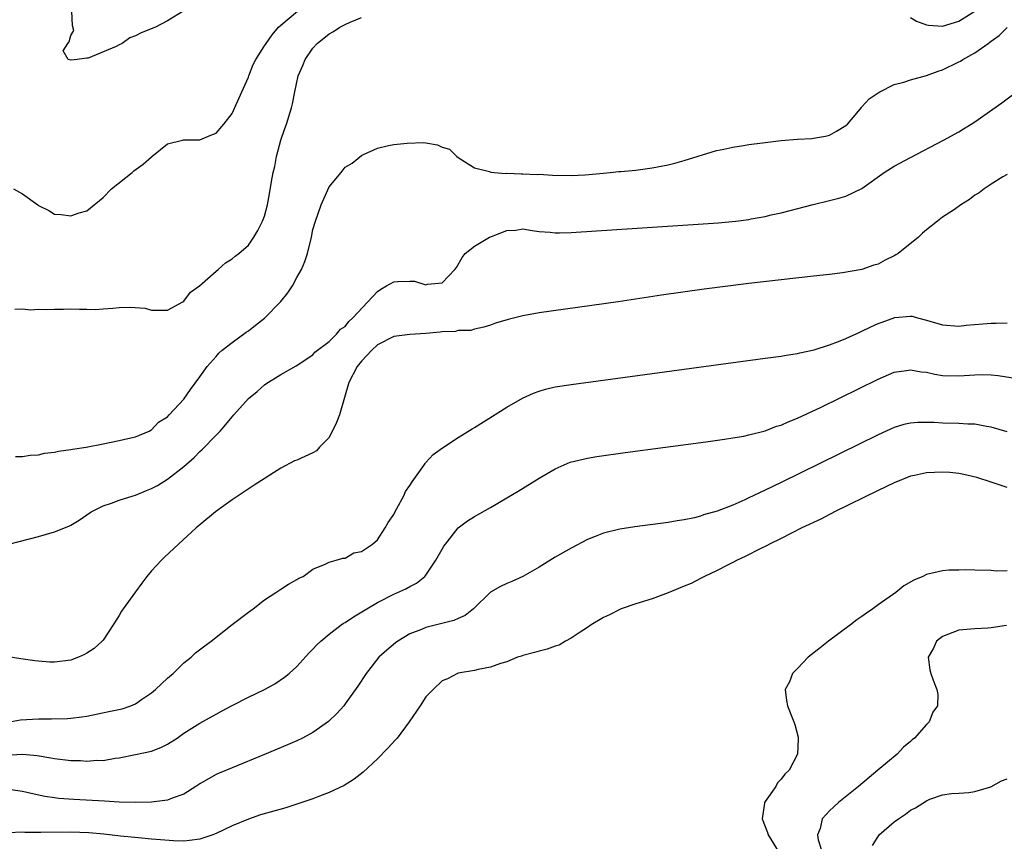
# Model space of a CAD drawing. Units: inches. Extents: x 2619000 to 2622000, y 1494000 to 1497000.
# Drawn here: x 2619627 to 2619749, y 1495650 to 1495752 of the extents above; entities that cross this region are included whole.
import ezdxf

# ---------------------------------------------------------------- set-up
doc = ezdxf.new("R2010")
doc.units = ezdxf.units.IN
doc.header["$MEASUREMENT"] = 0
doc.layers.add('LD26191494_2ft', color=175, linetype='Continuous')

msp = doc.modelspace()

# ---------------------------------------------------------------- linework, layer by layer
at = {"layer": 'LD26191494_2ft'}
for points, elevation in [([(2619647, 1495753.02), (2619645, 1495751.78), (2619643.51, 1495751), (2619641.71, 1495750.29), (2619641, 1495749.92), (2619640.33, 1495749.67), (2619639.36, 1495749), (2619639, 1495748.83), (2619638.61, 1495748.61), (2619635.16, 1495747.16), (2619635, 1495747.16), (2619633.78, 1495747), (2619633.06, 1495746.94), (2619633, 1495746.91), (2619632.66, 1495747), (2619632.06, 1495748.06), (2619632.63, 1495749), (2619632.82, 1495749.18), (2619633, 1495749.99), (2619633.39, 1495750.61), (2619633.22, 1495751.22), (2619633.14, 1495753)], 8128), ([(2619625.89, 1495731), (2619627, 1495730.37), (2619628.92, 1495729), (2619629, 1495728.93), (2619630.29, 1495728.29), (2619631, 1495727.85), (2619631.83, 1495727.83), (2619633, 1495727.64), (2619634.03, 1495728.03), (2619635, 1495728.26), (2619637, 1495729.9), (2619638.05, 1495731), (2619640.6, 1495733), (2619640.8, 1495733.2), (2619641.97, 1495734.03), (2619643, 1495734.97), (2619643.06, 1495735), (2619645, 1495736.57), (2619646.84, 1495737), (2619646.95, 1495737.05), (2619649, 1495737.05), (2619650.35, 1495737.65), (2619651, 1495737.87), (2619651.94, 1495739), (2619653, 1495740.32), (2619654.17, 1495743), (2619655, 1495744.83), (2619655.05, 1495745), (2619655.61, 1495746.39), (2619655.91, 1495747), (2619657, 1495748.68), (2619657.19, 1495749), (2619657.93, 1495750.07), (2619658.75, 1495751), (2619659, 1495751.24), (2619661.07, 1495753)], 8130), ([(2619626.08, 1495716.08), (2619627, 1495716.13), (2619628.01, 1495716.01), (2619629, 1495716.09), (2619630.04, 1495716.04), (2619631, 1495716.11), (2619632.1, 1495716.1), (2619633, 1495716.14), (2619634.08, 1495716.08), (2619635, 1495716.11), (2619636.06, 1495716.06), (2619637, 1495716.14), (2619638.21, 1495716.21), (2619639, 1495716.28), (2619640.34, 1495716.34), (2619642.2, 1495716.2), (2619643, 1495715.95), (2619643.97, 1495715.97), (2619645, 1495715.95), (2619646.89, 1495717), (2619647, 1495717.07), (2619647.81, 1495718.19), (2619648.93, 1495719), (2619651, 1495720.81), (2619651.24, 1495721), (2619652.17, 1495721.83), (2619653, 1495722.32), (2619653.36, 1495722.64), (2619653.83, 1495723), (2619655, 1495724.03), (2619655.68, 1495725), (2619656.17, 1495725.83), (2619656.75, 1495727), (2619657, 1495727.62), (2619657.35, 1495729), (2619657.63, 1495730.37), (2619657.88, 1495731.88), (2619658.09, 1495733), (2619658.26, 1495733.74), (2619658.5, 1495735), (2619659.03, 1495737), (2619659.53, 1495738.47), (2619659.73, 1495739), (2619660.35, 1495741), (2619660.48, 1495741.52), (2619660.74, 1495743), (2619661.17, 1495745), (2619661.74, 1495746.26), (2619662.02, 1495747), (2619663, 1495748.4), (2619663.53, 1495749), (2619665, 1495750.18), (2619665.54, 1495750.46), (2619666.33, 1495751), (2619667, 1495751.33), (2619667.62, 1495751.62), (2619669, 1495752.2)], 8132), ([(2619737, 1495752.2), (2619737.76, 1495751.76), (2619739, 1495751.29), (2619739.24, 1495751.24), (2619741, 1495751.13), (2619743, 1495751.76), (2619745, 1495752.99)], 8132), ([(2619626.14, 1495697.86), (2619627, 1495697.85), (2619627.97, 1495698.03), (2619629, 1495698.06), (2619629.73, 1495698.27), (2619631, 1495698.39), (2619631.48, 1495698.52), (2619633, 1495698.73), (2619633.22, 1495698.78), (2619634.91, 1495699), (2619637, 1495699.44), (2619639, 1495699.83), (2619640.06, 1495700.06), (2619641, 1495700.3), (2619642.71, 1495701), (2619642.9, 1495701.1), (2619643, 1495701.14), (2619643.88, 1495702.12), (2619645, 1495702.77), (2619645.2, 1495703), (2619647, 1495704.93), (2619647.84, 1495706.16), (2619649, 1495707.73), (2619649.91, 1495709), (2619651, 1495710.25), (2619651.36, 1495710.64), (2619651.77, 1495711), (2619653, 1495711.98), (2619654.74, 1495713.26), (2619655, 1495713.42), (2619655.88, 1495714.12), (2619657.01, 1495714.99), (2619659, 1495717.04), (2619659.87, 1495718.13), (2619660.45, 1495719), (2619661, 1495720.01), (2619661.58, 1495721), (2619662, 1495722), (2619662.33, 1495723), (2619662.82, 1495725), (2619663, 1495725.96), (2619663.3, 1495727), (2619664.01, 1495729), (2619665, 1495731.23), (2619666.48, 1495733), (2619667, 1495733.67), (2619667.85, 1495734.15), (2619669, 1495735.11), (2619669.24, 1495735.24), (2619671, 1495736.01), (2619672.37, 1495736.37), (2619673, 1495736.47), (2619674.66, 1495736.66), (2619676.71, 1495736.71), (2619677, 1495736.68), (2619678.44, 1495736.44), (2619679, 1495736.17), (2619679.91, 1495735.91), (2619680.84, 1495735), (2619681, 1495734.88), (2619683, 1495733.59), (2619684.85, 1495733.15), (2619685.05, 1495733.05), (2619685.46, 1495733), (2619686.91, 1495732.91), (2619687, 1495732.94), (2619688.84, 1495732.84), (2619689, 1495732.86), (2619690.78, 1495732.78), (2619691, 1495732.79), (2619692.69, 1495732.69), (2619695, 1495732.63), (2619696.72, 1495732.72), (2619699, 1495732.94), (2619699.82, 1495733), (2619700.88, 1495733.12), (2619701.13, 1495733.13), (2619703, 1495733.32), (2619705, 1495733.6), (2619707, 1495733.98), (2619707.82, 1495734.18), (2619709, 1495734.5), (2619713, 1495735.73), (2619713.89, 1495735.89), (2619715, 1495736.17), (2619716.35, 1495736.35), (2619717, 1495736.49), (2619718.68, 1495736.68), (2619719, 1495736.73), (2619721, 1495736.96), (2619723, 1495737.14), (2619724.78, 1495737.22), (2619725, 1495737.25), (2619726.49, 1495737.51), (2619727, 1495737.63), (2619727.87, 1495738.13), (2619729, 1495738.82), (2619729.2, 1495739), (2619730.36, 1495740.36), (2619730.93, 1495741.07), (2619731, 1495741.13), (2619731.88, 1495742.12), (2619733, 1495742.87), (2619733.22, 1495743), (2619735, 1495743.9), (2619736.2, 1495744.2), (2619737, 1495744.49), (2619739, 1495745.02), (2619740.45, 1495745.55), (2619741, 1495745.71), (2619743, 1495746.7), (2619743.2, 1495746.8), (2619743.49, 1495747), (2619745, 1495747.82), (2619746.62, 1495749), (2619746.85, 1495749.15), (2619747, 1495749.28), (2619748.02, 1495749.98), (2619749, 1495750.96)], 8134), ([(2619625.31, 1495687), (2619629, 1495687.96), (2619631, 1495688.52), (2619632.78, 1495689.22), (2619633, 1495689.33), (2619634.05, 1495689.95), (2619635.52, 1495691), (2619637, 1495691.73), (2619638.06, 1495692.06), (2619639, 1495692.43), (2619640.72, 1495693), (2619641, 1495693.08), (2619642.37, 1495693.63), (2619643, 1495693.87), (2619643.74, 1495694.26), (2619645, 1495695.05), (2619647, 1495696.61), (2619648.27, 1495697.73), (2619649, 1495698.47), (2619649.29, 1495698.71), (2619651, 1495700.5), (2619651.5, 1495701), (2619652.2, 1495701.8), (2619653, 1495702.78), (2619653.21, 1495703), (2619655, 1495705.03), (2619656.09, 1495705.91), (2619657, 1495706.74), (2619657.17, 1495706.83), (2619659, 1495707.99), (2619660.94, 1495709.06), (2619663, 1495710.45), (2619663.24, 1495710.76), (2619665, 1495712.1), (2619665.9, 1495713), (2619666.4, 1495713.6), (2619667, 1495713.95), (2619667.45, 1495714.55), (2619667.95, 1495715), (2619671, 1495718.29), (2619671.42, 1495718.58), (2619672.12, 1495719), (2619673, 1495719.49), (2619673.53, 1495719.53), (2619675, 1495719.58), (2619675.56, 1495719.56), (2619677, 1495719.12), (2619677.18, 1495719.18), (2619679, 1495719.34), (2619680.58, 1495721), (2619680.76, 1495721.24), (2619681.49, 1495722.51), (2619681.86, 1495723), (2619683, 1495723.89), (2619684.86, 1495725), (2619685.12, 1495725.11), (2619687, 1495725.83), (2619688.11, 1495725.89), (2619689, 1495726.02), (2619690.15, 1495725.85), (2619691, 1495725.71), (2619692.38, 1495725.62), (2619693, 1495725.54), (2619693.54, 1495725.54), (2619695, 1495725.6), (2619711.34, 1495726.66), (2619713.2, 1495726.8), (2619715.38, 1495727), (2619717, 1495727.21), (2619717.27, 1495727.27), (2619719, 1495727.56), (2619719.76, 1495727.76), (2619721, 1495728.02), (2619724.95, 1495729.05), (2619727, 1495729.54), (2619728.15, 1495729.85), (2619729, 1495730.1), (2619731, 1495731.03), (2619733.76, 1495733), (2619735, 1495733.8), (2619737, 1495734.88), (2619741.11, 1495737), (2619743, 1495738.04), (2619743.58, 1495738.42), (2619744.54, 1495739), (2619745, 1495739.3), (2619748.35, 1495741.65), (2619750.14, 1495743)], 8136), ([(2619749, 1495732.77), (2619748.47, 1495732.47), (2619747, 1495731.58), (2619746.14, 1495731), (2619745.51, 1495730.49), (2619745, 1495730.19), (2619744.33, 1495729.67), (2619743.27, 1495729), (2619742.45, 1495728.45), (2619741, 1495727.47), (2619740.35, 1495727), (2619739, 1495725.93), (2619738.49, 1495725.51), (2619737.99, 1495725), (2619735.48, 1495723), (2619735.2, 1495722.8), (2619735, 1495722.7), (2619733.86, 1495722.14), (2619733, 1495721.67), (2619732.47, 1495721.53), (2619731, 1495721.01), (2619728.61, 1495720.61), (2619727, 1495720.4), (2619725, 1495720.16), (2619717, 1495719.26), (2619711.45, 1495718.55), (2619706.18, 1495717.82), (2619700.81, 1495717), (2619691, 1495715.63), (2619689, 1495715.28), (2619687.17, 1495714.83), (2619685.63, 1495714.37), (2619685, 1495714.11), (2619684.15, 1495713.85), (2619683, 1495713.62), (2619682.55, 1495713.45), (2619681, 1495713.47), (2619680.66, 1495713.34), (2619679, 1495713.3), (2619678.75, 1495713.25), (2619677, 1495713.08), (2619675, 1495712.94), (2619673, 1495712.69), (2619671, 1495711.67), (2619670.28, 1495711), (2619669, 1495709.66), (2619668.48, 1495709), (2619667.43, 1495707), (2619666.29, 1495703), (2619665.92, 1495702.08), (2619665, 1495700.21), (2619663.81, 1495699), (2619663.43, 1495698.57), (2619663, 1495698.29), (2619661, 1495697.41), (2619660.7, 1495697.3), (2619659, 1495696.41), (2619655.71, 1495694.29), (2619653, 1495692.49), (2619650.94, 1495691), (2619649, 1495689.4), (2619648.79, 1495689.21), (2619648.53, 1495689), (2619646.35, 1495687), (2619644.63, 1495685.37), (2619644.24, 1495685), (2619643, 1495683.68), (2619642.44, 1495683), (2619641.81, 1495682.19), (2619641, 1495681.11), (2619639.5, 1495679), (2619639.3, 1495678.7), (2619639, 1495678.17), (2619638.26, 1495677), (2619637, 1495675.13), (2619636.89, 1495675), (2619635.9, 1495674.1), (2619635, 1495673.5), (2619634.68, 1495673.32), (2619633.94, 1495673), (2619633, 1495672.65), (2619631, 1495672.39), (2619630.4, 1495672.4), (2619629, 1495672.5), (2619628.55, 1495672.55), (2619626.8, 1495672.8), (2619625, 1495673.08)], 8138), ([(2619625.41, 1495665), (2619626.76, 1495665.24), (2619629, 1495665.39), (2619630.63, 1495665.37), (2619632.59, 1495665.41), (2619633, 1495665.45), (2619634.38, 1495665.62), (2619635, 1495665.72), (2619637.73, 1495666.27), (2619639.37, 1495666.63), (2619640.43, 1495667), (2619641, 1495667.23), (2619641.76, 1495667.76), (2619643, 1495668.58), (2619643.51, 1495669), (2619645, 1495670.42), (2619645.69, 1495671), (2619647, 1495672.3), (2619647.9, 1495673), (2619648.47, 1495673.53), (2619649.59, 1495674.41), (2619650.4, 1495675), (2619653, 1495677.04), (2619655, 1495678.58), (2619655.59, 1495679), (2619657, 1495680.09), (2619658.42, 1495681), (2619659, 1495681.42), (2619659.95, 1495682.05), (2619661, 1495682.63), (2619661.23, 1495682.77), (2619661.79, 1495683), (2619663, 1495683.89), (2619664.51, 1495684.51), (2619665, 1495684.79), (2619665.89, 1495685), (2619666.72, 1495685.28), (2619667, 1495685.28), (2619668.06, 1495685.94), (2619669, 1495686.07), (2619670.37, 1495687), (2619671, 1495687.54), (2619671.96, 1495689), (2619672.33, 1495689.67), (2619673, 1495690.66), (2619673.11, 1495690.89), (2619673.4, 1495691.4), (2619674.26, 1495693), (2619674.47, 1495693.53), (2619675, 1495694.25), (2619675.27, 1495694.73), (2619676.73, 1495696.73), (2619676.91, 1495697), (2619676.93, 1495697.07), (2619677, 1495697.11), (2619677.89, 1495698.11), (2619679.06, 1495698.94), (2619681, 1495700.22), (2619682.72, 1495701.28), (2619683, 1495701.44), (2619687, 1495703.94), (2619688.94, 1495705.06), (2619690.3, 1495705.7), (2619691, 1495705.95), (2619691.81, 1495706.19), (2619693, 1495706.46), (2619695, 1495706.78), (2619719, 1495710.01), (2619721, 1495710.29), (2619721.6, 1495710.4), (2619723, 1495710.61), (2619723.3, 1495710.7), (2619725.07, 1495711.07), (2619727, 1495711.69), (2619728.08, 1495712.08), (2619729, 1495712.46), (2619730.74, 1495713.26), (2619731, 1495713.35), (2619732.1, 1495713.9), (2619733, 1495714.3), (2619733.51, 1495714.49), (2619735.06, 1495715.06), (2619737, 1495715.24), (2619737.22, 1495715.22), (2619737.88, 1495715), (2619739, 1495714.73), (2619739.4, 1495714.6), (2619741, 1495714.14), (2619743, 1495714), (2619743.9, 1495714.1), (2619747, 1495714.37), (2619747.63, 1495714.37), (2619749, 1495714.41)], 8140), ([(2619624.88, 1495660.88), (2619627, 1495661.01), (2619628.83, 1495660.83), (2619630.55, 1495660.55), (2619631, 1495660.46), (2619633, 1495660.23), (2619634.2, 1495660.2), (2619635, 1495660.13), (2619636.24, 1495660.24), (2619637, 1495660.23), (2619638.51, 1495660.51), (2619639, 1495660.56), (2619641, 1495660.95), (2619643, 1495661.37), (2619644.16, 1495661.84), (2619645, 1495662.24), (2619646.17, 1495663), (2619647, 1495663.58), (2619649, 1495664.84), (2619651, 1495665.96), (2619651.69, 1495666.31), (2619653, 1495667.01), (2619655, 1495668.04), (2619656.98, 1495669.02), (2619658.28, 1495669.72), (2619659.48, 1495670.52), (2619660.04, 1495671), (2619661, 1495671.87), (2619662.49, 1495673.51), (2619663, 1495674), (2619663.48, 1495674.52), (2619663.97, 1495675), (2619665, 1495675.84), (2619666.51, 1495677), (2619666.8, 1495677.2), (2619667, 1495677.32), (2619668.01, 1495677.99), (2619669.66, 1495679), (2619671, 1495679.79), (2619673, 1495680.81), (2619674.52, 1495681.48), (2619675, 1495681.77), (2619675.83, 1495682.17), (2619676.86, 1495683), (2619677, 1495683.16), (2619678.24, 1495685), (2619679, 1495686.37), (2619679.23, 1495686.77), (2619679.41, 1495687), (2619681, 1495689), (2619682.13, 1495689.87), (2619683, 1495690.42), (2619685, 1495691.55), (2619687, 1495692.72), (2619688.42, 1495693.58), (2619691, 1495695.19), (2619693, 1495696.33), (2619694.87, 1495697.13), (2619696.46, 1495697.54), (2619697, 1495697.65), (2619698.16, 1495697.84), (2619701.67, 1495698.33), (2619711.67, 1495699.67), (2619713.99, 1495699.99), (2619715, 1495700.15), (2619716.39, 1495700.39), (2619717, 1495700.52), (2619719, 1495701.04), (2619720.41, 1495701.59), (2619721, 1495701.75), (2619721.85, 1495702.15), (2619723, 1495702.58), (2619725.97, 1495703.97), (2619733, 1495707.41), (2619735, 1495708.28), (2619736.51, 1495708.51), (2619737, 1495708.6), (2619738.35, 1495708.35), (2619739, 1495708.28), (2619740.05, 1495708.05), (2619741, 1495707.9), (2619743, 1495707.85), (2619745, 1495707.97), (2619745.99, 1495707.99), (2619747, 1495707.95), (2619747.87, 1495707.87), (2619751, 1495707.4)], 8142), ([(2619749, 1495700.91), (2619747, 1495701.48), (2619746.43, 1495701.57), (2619745, 1495701.85), (2619744.13, 1495701.87), (2619743, 1495701.95), (2619741, 1495701.98), (2619739.95, 1495702.05), (2619739, 1495702.07), (2619737.94, 1495702.06), (2619737, 1495701.99), (2619736.2, 1495701.8), (2619735, 1495701.44), (2619733, 1495700.53), (2619721, 1495694.64), (2619719, 1495693.67), (2619717, 1495692.72), (2619716.48, 1495692.48), (2619715, 1495691.84), (2619713.08, 1495691.08), (2619711.39, 1495690.61), (2619711, 1495690.46), (2619710.27, 1495690.27), (2619709, 1495690.02), (2619708.1, 1495689.9), (2619707, 1495689.7), (2619702.87, 1495689.13), (2619701, 1495688.84), (2619699, 1495688.38), (2619697.94, 1495687.94), (2619697, 1495687.58), (2619695, 1495686.51), (2619693, 1495685.37), (2619691, 1495684.17), (2619689, 1495683.01), (2619687.62, 1495682.38), (2619687, 1495682.13), (2619686.23, 1495681.77), (2619685, 1495681.04), (2619682.9, 1495679), (2619681.84, 1495678.16), (2619681, 1495677.81), (2619680.46, 1495677.54), (2619677, 1495676.68), (2619676.43, 1495676.43), (2619675, 1495675.88), (2619673.51, 1495675), (2619673.21, 1495674.79), (2619672.13, 1495673.87), (2619671.18, 1495673), (2619669.59, 1495671), (2619668.57, 1495669.43), (2619667, 1495667.23), (2619666.81, 1495667), (2619665.96, 1495666.04), (2619664.94, 1495665.06), (2619663, 1495663.68), (2619661.72, 1495663), (2619661, 1495662.65), (2619659.85, 1495662.15), (2619657, 1495660.96), (2619653, 1495659.32), (2619651.37, 1495658.63), (2619651, 1495658.47), (2619650.04, 1495657.96), (2619649, 1495657.33), (2619648.51, 1495657), (2619647, 1495656.05), (2619645.55, 1495655.55), (2619645, 1495655.3), (2619643, 1495655.05), (2619641, 1495655), (2619639, 1495655.07), (2619637.19, 1495655.19), (2619633.39, 1495655.39), (2619631.52, 1495655.52), (2619631, 1495655.58), (2619629.77, 1495655.77), (2619628.11, 1495656.11), (2619627, 1495656.39), (2619625, 1495656.67)], 8144), ([(2619749, 1495694.02), (2619747, 1495694.68), (2619745.24, 1495695.24), (2619743.63, 1495695.63), (2619743, 1495695.75), (2619741.87, 1495695.87), (2619741, 1495695.93), (2619739, 1495695.84), (2619737.5, 1495695.5), (2619737, 1495695.4), (2619735, 1495694.61), (2619733, 1495693.65), (2619727.61, 1495691), (2619727.22, 1495690.78), (2619727, 1495690.69), (2619725.89, 1495690.11), (2619723.57, 1495689), (2619721, 1495687.71), (2619719.54, 1495687), (2619719.2, 1495686.8), (2619718.46, 1495686.46), (2619716.53, 1495685.47), (2619715.53, 1495685), (2619715, 1495684.71), (2619714.45, 1495684.45), (2619713, 1495683.71), (2619711.49, 1495683), (2619711.19, 1495682.81), (2619711, 1495682.73), (2619709.86, 1495682.14), (2619709, 1495681.78), (2619707, 1495680.98), (2619705, 1495680.23), (2619703, 1495679.63), (2619701.16, 1495679), (2619701, 1495678.93), (2619699.75, 1495678.25), (2619699, 1495677.91), (2619697.48, 1495677), (2619697, 1495676.67), (2619696.09, 1495676.09), (2619695, 1495675.35), (2619694.29, 1495675), (2619693.5, 1495674.5), (2619693, 1495674.35), (2619692.02, 1495673.98), (2619691, 1495673.75), (2619690.43, 1495673.57), (2619689, 1495673.22), (2619688.85, 1495673.15), (2619688.34, 1495673), (2619687, 1495672.45), (2619686.24, 1495672.24), (2619685, 1495671.78), (2619683.48, 1495671.48), (2619683, 1495671.35), (2619681, 1495671.03), (2619680.92, 1495671), (2619679.67, 1495670.33), (2619679, 1495670.08), (2619677.88, 1495669), (2619677, 1495668.11), (2619676.28, 1495667), (2619674.93, 1495665), (2619673.42, 1495663), (2619673.23, 1495662.77), (2619672.27, 1495661.73), (2619671, 1495660.43), (2619669.23, 1495658.77), (2619668.1, 1495657.9), (2619666.87, 1495657.13), (2619665, 1495656.25), (2619663.8, 1495655.8), (2619663, 1495655.48), (2619661.64, 1495655), (2619659.63, 1495654.37), (2619656.52, 1495653.48), (2619655, 1495652.97), (2619653, 1495652.13), (2619651, 1495651.16), (2619650.6, 1495651), (2619649, 1495650.49), (2619647.71, 1495650.29), (2619647, 1495650.24), (2619645.74, 1495650.26), (2619643.58, 1495650.42), (2619643, 1495650.49), (2619641.38, 1495650.62), (2619639.16, 1495650.84), (2619637.08, 1495651.08), (2619635.25, 1495651.25), (2619633, 1495651.34), (2619629.29, 1495651.29), (2619629, 1495651.31), (2619627.3, 1495651.3), (2619627, 1495651.33), (2619625.25, 1495651.25)], 8146), ([(2619749, 1495683.68), (2619747.67, 1495683.67), (2619747, 1495683.72), (2619745, 1495683.77), (2619743.83, 1495683.83), (2619743, 1495683.79), (2619741.78, 1495683.78), (2619741, 1495683.7), (2619739, 1495683.24), (2619738.55, 1495683), (2619737.45, 1495682.55), (2619736.18, 1495681.82), (2619735.18, 1495681), (2619733, 1495679.47), (2619732.37, 1495679), (2619731.55, 1495678.45), (2619731, 1495678.04), (2619730.36, 1495677.64), (2619729.57, 1495677), (2619726.85, 1495675), (2619725.84, 1495674.16), (2619724.7, 1495673.3), (2619724.33, 1495673), (2619723, 1495671.6), (2619722.39, 1495671), (2619722.04, 1495669.96), (2619721.5, 1495669), (2619721.64, 1495667.64), (2619721.79, 1495667), (2619722.57, 1495665), (2619722.68, 1495664.68), (2619723.1, 1495663.1), (2619723.12, 1495663), (2619723.1, 1495662.9), (2619723.01, 1495661), (2619721.98, 1495659), (2619721.47, 1495658.53), (2619721, 1495657.89), (2619720.56, 1495657.44), (2619720.33, 1495657), (2619719, 1495655.14), (2619718.92, 1495655), (2619718.92, 1495654.92), (2619718.65, 1495653), (2619719.32, 1495651.32), (2619719.39, 1495651), (2619720.63, 1495649)], 8148), ([(2619748.92, 1495676.92), (2619747, 1495676.62), (2619746.59, 1495676.59), (2619745, 1495676.52), (2619743, 1495676.37), (2619741, 1495675.57), (2619740.23, 1495675), (2619739.87, 1495674.13), (2619739.19, 1495673), (2619739.43, 1495671.43), (2619739.53, 1495671), (2619739.83, 1495670.17), (2619740.29, 1495669), (2619740.39, 1495668.39), (2619740.35, 1495667), (2619739.79, 1495666.21), (2619739.32, 1495665), (2619739, 1495664.68), (2619737.53, 1495663), (2619737.24, 1495662.76), (2619737, 1495662.55), (2619736.15, 1495661.85), (2619735.35, 1495661), (2619732.99, 1495659), (2619731.89, 1495658.11), (2619730.56, 1495657), (2619728.11, 1495655), (2619727.52, 1495654.48), (2619727, 1495653.97), (2619726.09, 1495653), (2619725.81, 1495651.81), (2619725.5, 1495651), (2619725.6, 1495650.4), (2619726.05, 1495649)], 8150), ([(2619732.31, 1495649.69), (2619733, 1495650.79), (2619733.15, 1495651), (2619735, 1495652.62), (2619735.53, 1495653), (2619736.41, 1495653.59), (2619737, 1495654.06), (2619737.63, 1495654.37), (2619739, 1495655.24), (2619739.43, 1495655.43), (2619741, 1495655.97), (2619742.11, 1495656.11), (2619743, 1495656.19), (2619744.26, 1495656.26), (2619745, 1495656.38), (2619746.97, 1495656.97), (2619748.31, 1495657.69), (2619749, 1495657.96)], 8152)]:
    msp.add_lwpolyline(points, dxfattribs=dict(at, elevation=elevation))

doc.saveas('drawing.dxf')
